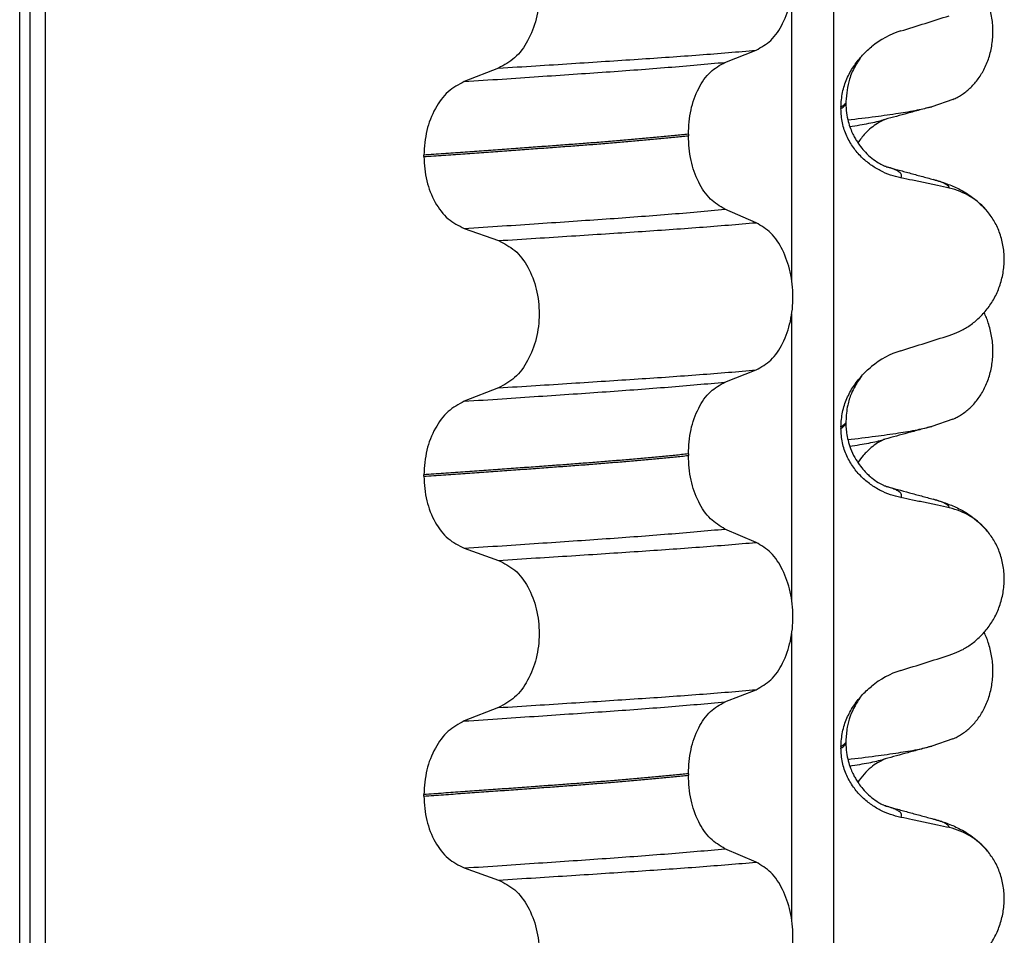
# Model space of a CAD drawing. Units: millimetres. Extents: x -6705 to -5680, y -6270 to -5346.
# Drawn here: x -5848 to -5838, y -5537 to -5528 of the extents above; entities that cross this region are included whole.
import ezdxf

# ---------------------------------------------------------------- set-up
doc = ezdxf.new("R2010")
doc.units = ezdxf.units.MM

# ---------------------------------------------------------------- blocks, each defined once
blk = doc.blocks.new('309018556__93', base_point=(-5858, -5679.7))
at = {"color": 7, "linetype": 'Continuous'}
for p, q in [((-5847.8914, -5666.7), (-5847.8914, -5484.5)), ((-5847.7922, -5484.5), (-5847.7922, -5666.7)), ((-5847.6366, -5666.7), (-5847.6366, -5484.5)), ((-5839.8114, -5484.5), (-5839.8114, -5666.7)), ((-5840.2261, -5530.11), (-5840.2261, -5527.2747)), ((-5840.8886, -5527.9502), (-5840.5793, -5527.8297)), ((-5843.1368, -5528.0077), (-5843.4776, -5528.1406)), ((-5839.7372, -5528.395), (-5839.7372, -5528.41)), ((-5839.688, -5528.3394), (-5839.688, -5528.3544)), ((-5841.2523, -5528.664), (-5841.2523, -5528.679)), ((-5843.8783, -5528.886), (-5843.8783, -5528.871)), ((-5840.5793, -5529.5423), (-5840.8886, -5529.4094)), ((-5843.4776, -5529.5998), (-5843.1368, -5529.7203)), ((-5840.2261, -5533.285), (-5840.2261, -5530.4497)), ((-5840.8886, -5531.1252), (-5840.5793, -5531.0047)), ((-5843.1368, -5531.1827), (-5843.4776, -5531.3156)), ((-5839.688, -5531.5144), (-5839.688, -5531.5294)), ((-5839.7372, -5531.57), (-5839.7372, -5531.585)), ((-5841.2523, -5531.839), (-5841.2523, -5531.854)), ((-5843.8783, -5532.061), (-5843.8783, -5532.046)), ((-5840.5793, -5532.7173), (-5840.8886, -5532.5844)), ((-5843.4776, -5532.7748), (-5843.1368, -5532.8953)), ((-5840.2261, -5536.46), (-5840.2261, -5533.6247)), ((-5840.8886, -5534.3002), (-5840.5793, -5534.1797)), ((-5843.1368, -5534.3577), (-5843.4776, -5534.4906)), ((-5839.7372, -5534.745), (-5839.7372, -5534.76)), ((-5839.688, -5534.6894), (-5839.688, -5534.7044)), ((-5841.2523, -5535.014), (-5841.2523, -5535.029)), ((-5843.8783, -5535.236), (-5843.8783, -5535.221)), ((-5840.5793, -5535.8923), (-5840.8886, -5535.7594)), ((-5843.4776, -5535.9498), (-5843.1368, -5536.0703))]:
    blk.add_line(p, q, dxfattribs=at)
for centre, radius, start, end in [((-5838.8781, -5528.4778), 0.8799, 107.42168, 129.26674), ((-5838.8083, -5529.8668), 0.6832, 39.49896, 77.5752), ((-5838.8781, -5531.6528), 0.8799, 107.42168, 129.26674), ((-5838.8083, -5533.0418), 0.6832, 39.49896, 77.5752), ((-5838.8781, -5534.8278), 0.8799, 107.42168, 129.26674), ((-5838.8083, -5536.2168), 0.6832, 39.49896, 77.5752)]:
    blk.add_arc(centre, radius, start, end, dxfattribs=at)
for points, knots in [([(-5840.5793, -5527.8297), (-5840.5278, -5527.8003), (-5840.4166, -5527.7368), (-5840.3035, -5527.5599), (-5840.2295, -5527.3443), (-5840.2047, -5527.1017), (-5840.2309, -5526.8593), (-5840.3055, -5526.6434), (-5840.4179, -5526.4654), (-5840.5281, -5526.3984), (-5840.5793, -5526.3673)], [0, 0, 0, 0, 0.175742, 0.379331, 0.610482, 0.857366, 1.104161, 1.335389, 1.540243, 1.717861, 1.717861, 1.717861, 1.717861]), ([(-5843.1368, -5526.5453), (-5843.0803, -5526.5743), (-5842.9606, -5526.6358), (-5842.8337, -5526.8127), (-5842.7517, -5527.0296), (-5842.7239, -5527.2733), (-5842.7532, -5527.5169), (-5842.8359, -5527.7339), (-5842.9619, -5527.9119), (-5843.0807, -5527.9769), (-5843.1368, -5528.0077)], [0, 0, 0, 0, 0.188242, 0.398988, 0.632825, 0.880006, 1.127126, 1.361059, 1.57295, 1.762802, 1.762802, 1.762802, 1.762802]), ([(-5839.1415, -5527.6383), (-5839.0614, -5527.6132), (-5838.9013, -5527.5631), (-5838.7413, -5527.5124), (-5838.6613, -5527.4871)], [0, 0, 0, 0, 0.2516731, 0.5034377, 0.5034377, 0.5034377, 0.5034377]), ([(-5839.5337, -5527.8905), (-5839.518, -5527.8737), (-5839.4869, -5527.8405), (-5839.4522, -5527.8111), (-5839.435, -5527.7966)], [0, 0, 0, 0, 0.0688427, 0.1363573, 0.1363573, 0.1363573, 0.1363573]), ([(-5843.1368, -5528.0077), (-5843.0137, -5527.9999), (-5842.7724, -5527.9848), (-5842.4181, -5527.9622), (-5842.0793, -5527.9402), (-5841.7553, -5527.9191), (-5841.4446, -5527.8981), (-5841.1455, -5527.8761), (-5840.8582, -5527.8537), (-5840.6708, -5527.8376), (-5840.5793, -5527.8297)], [0, 0, 0, 0, 0.370034, 0.725299, 1.065028, 1.388589, 1.699187, 1.999475, 2.288101, 2.563741, 2.563741, 2.563741, 2.563741]), ([(-5839.7372, -5528.395), (-5839.734, -5528.3458), (-5839.7278, -5528.249), (-5839.6816, -5528.1134), (-5839.6178, -5527.9924), (-5839.5613, -5527.9239), (-5839.5337, -5527.8905)], [0, 0, 0, 0, 0.147463, 0.2898435, 0.425909, 0.5555838, 0.5555838, 0.5555838, 0.5555838]), ([(-5839.5337, -5527.8905), (-5839.5446, -5527.9067), (-5839.5666, -5527.9396), (-5839.6113, -5528.0121), (-5839.6705, -5528.1421), (-5839.6813, -5528.2637), (-5839.688, -5528.3394)], [0, 0, 0, 0, 0.0585414, 0.1188265, 0.2557288, 0.4817664, 0.4817664, 0.4817664, 0.4817664]), ([(-5843.4776, -5528.1406), (-5843.3519, -5528.1323), (-5843.1058, -5528.1161), (-5842.7448, -5528.0919), (-5842.4005, -5528.0684), (-5842.0721, -5528.0459), (-5841.7579, -5528.0234), (-5841.4565, -5528), (-5841.1679, -5527.976), (-5840.9801, -5527.9587), (-5840.8886, -5527.9502)], [0, 0, 0, 0, 0.377824, 0.7399, 1.085321, 1.413346, 1.727383, 2.030213, 2.320288, 2.596091, 2.596091, 2.596091, 2.596091]), ([(-5841.2523, -5528.664), (-5841.2473, -5528.5827), (-5841.2378, -5528.4253), (-5841.161, -5528.2137), (-5841.049, -5528.0407), (-5840.9394, -5527.9789), (-5840.8886, -5527.9502)], [0, 0, 0, 0, 0.2432066, 0.4702834, 0.6704079, 0.8432042, 0.8432042, 0.8432042, 0.8432042]), ([(-5843.4776, -5528.1406), (-5843.5334, -5528.1711), (-5843.6513, -5528.2357), (-5843.7759, -5528.4123), (-5843.8617, -5528.6281), (-5843.8727, -5528.7884), (-5843.8783, -5528.871)], [0, 0, 0, 0, 0.1886045, 0.3987817, 0.6313681, 0.8779859, 0.8779859, 0.8779859, 0.8779859]), ([(-5839.7372, -5528.41), (-5839.7298, -5528.4056), (-5839.7165, -5528.3975), (-5839.701, -5528.3837), (-5839.6905, -5528.3696), (-5839.6888, -5528.3594), (-5839.688, -5528.3544)], [0, 0, 0, 0, 0.02581874, 0.04660568, 0.06225726, 0.07718423, 0.07718423, 0.07718423, 0.07718423]), ([(-5839.688, -5528.3544), (-5839.691, -5528.3574), (-5839.6974, -5528.3639), (-5839.7074, -5528.3748), (-5839.721, -5528.3853), (-5839.7315, -5528.3916), (-5839.7372, -5528.395)], [0, 0, 0, 0, 0.01283911, 0.02730207, 0.04425924, 0.06413299, 0.06413299, 0.06413299, 0.06413299]), ([(-5839.688, -5528.3544), (-5839.6867, -5528.3872), (-5839.6843, -5528.4489), (-5839.6667, -5528.5337), (-5839.6444, -5528.6036), (-5839.6215, -5528.6573), (-5839.5995, -5528.7), (-5839.5748, -5528.7418), (-5839.5406, -5528.7907), (-5839.4924, -5528.8472), (-5839.4329, -5528.9022), (-5839.3722, -5528.945), (-5839.3295, -5528.9684), (-5839.3066, -5528.9786), (-5839.3005, -5528.9817), (-5839.2975, -5528.9833)], [0, 0, 0, 0, 0.098343, 0.1849427, 0.2588225, 0.3180433, 0.3599222, 0.4029479, 0.4636182, 0.5385985, 0.625409, 0.705968, 0.7608462, 0.7710559, 0.7812926, 0.7812926, 0.7812926, 0.7812926]), ([(-5839.1415, -5529.0974), (-5839.1765, -5529.0889), (-5839.2471, -5529.0717), (-5839.3486, -5529.0271), (-5839.446, -5528.9679), (-5839.5368, -5528.8913), (-5839.6177, -5528.7966), (-5839.6831, -5528.6827), (-5839.7282, -5528.5515), (-5839.7342, -5528.4578), (-5839.7372, -5528.41)], [0, 0, 0, 0, 0.1079398, 0.2176602, 0.3310918, 0.4488273, 0.5723367, 0.7029561, 0.8409132, 0.9837924, 0.9837924, 0.9837924, 0.9837924]), ([(-5841.2523, -5528.664), (-5841.2972, -5528.6686), (-5841.3885, -5528.678), (-5841.5276, -5528.6914), (-5841.6707, -5528.7047), (-5841.8177, -5528.7178), (-5841.9682, -5528.7306), (-5842.1221, -5528.7432), (-5842.2791, -5528.7556), (-5842.3848, -5528.7635), (-5842.4382, -5528.7675)], [0, 0, 0, 0, 0.135576, 0.275376, 0.419184, 0.566778, 0.717934, 0.872423, 1.030015, 1.190479, 1.190479, 1.190479, 1.190479]), ([(-5842.4382, -5528.7825), (-5842.3848, -5528.7785), (-5842.2791, -5528.7706), (-5842.1221, -5528.7582), (-5841.9682, -5528.7456), (-5841.8177, -5528.7328), (-5841.6707, -5528.7197), (-5841.5276, -5528.7064), (-5841.3885, -5528.693), (-5841.2972, -5528.6836), (-5841.2523, -5528.679)], [0, 0, 0, 0, 0.160463, 0.318056, 0.472545, 0.6237, 0.771295, 0.915102, 1.054902, 1.190479, 1.190479, 1.190479, 1.190479]), ([(-5840.8886, -5529.4094), (-5840.9394, -5529.3785), (-5841.0488, -5529.312), (-5841.1601, -5529.1354), (-5841.2373, -5528.9207), (-5841.2472, -5528.7614), (-5841.2523, -5528.679)], [0, 0, 0, 0, 0.1764515, 0.3796311, 0.6095073, 0.8558057, 0.8558057, 0.8558057, 0.8558057]), ([(-5842.4382, -5528.7675), (-5842.4928, -5528.7715), (-5842.6036, -5528.7797), (-5842.7723, -5528.7921), (-5842.9457, -5528.8047), (-5843.1237, -5528.8175), (-5843.3062, -5528.8306), (-5843.4932, -5528.8439), (-5843.6844, -5528.8574), (-5843.8132, -5528.8664), (-5843.8783, -5528.871)], [0, 0, 0, 0, 0.164275, 0.333401, 0.507283, 0.685816, 0.86888, 1.056342, 1.248056, 1.443864, 1.443864, 1.443864, 1.443864]), ([(-5843.8783, -5528.886), (-5843.8132, -5528.8814), (-5843.6844, -5528.8724), (-5843.4932, -5528.8589), (-5843.3062, -5528.8456), (-5843.1237, -5528.8325), (-5842.9457, -5528.8197), (-5842.7723, -5528.8071), (-5842.6036, -5528.7947), (-5842.4928, -5528.7865), (-5842.4382, -5528.7825)], [0, 0, 0, 0, 0.195808, 0.387522, 0.574984, 0.758048, 0.936581, 1.110463, 1.279589, 1.443864, 1.443864, 1.443864, 1.443864]), ([(-5843.8783, -5528.886), (-5843.8728, -5528.9675), (-5843.8622, -5529.1259), (-5843.7768, -5529.3387), (-5843.6514, -5529.5116), (-5843.5333, -5529.5715), (-5843.4776, -5529.5998)], [0, 0, 0, 0, 0.2435191, 0.473333, 0.6806322, 0.8658107, 0.8658107, 0.8658107, 0.8658107]), ([(-5839.2877, -5528.9861), (-5839.2879, -5528.9861), (-5839.2895, -5528.9856), (-5839.2925, -5528.9846), (-5839.2956, -5528.9838), (-5839.2973, -5528.9833), (-5839.2975, -5528.9833)], [0, 0, 0, 0, 0.00063086, 0.00504684, 0.00951975, 0.01015873, 0.01015873, 0.01015873, 0.01015873]), ([(-5839.1415, -5529.0974), (-5839.1409, -5529.0964), (-5839.1395, -5529.0944), (-5839.1356, -5529.0887), (-5839.1336, -5529.0795), (-5839.1347, -5529.066), (-5839.1433, -5529.0521), (-5839.1617, -5529.036), (-5839.1921, -5529.0191), (-5839.2357, -5529.0015), (-5839.2692, -5528.9916), (-5839.2877, -5528.9861)], [0, 0, 0, 0, 0.0036608, 0.0073217, 0.0205109, 0.0309028, 0.0472338, 0.0678712, 0.1040129, 0.1509033, 0.2087564, 0.2087564, 0.2087564, 0.2087564]), ([(-5839.2877, -5528.9861), (-5839.2497, -5528.9964), (-5839.173, -5529.0172), (-5839.0568, -5529.049), (-5838.9383, -5529.0813), (-5838.8584, -5529.103), (-5838.8182, -5529.114)], [0, 0, 0, 0, 0.1182532, 0.2382179, 0.36155, 0.4865988, 0.4865988, 0.4865988, 0.4865988]), ([(-5838.6613, -5529.1997), (-5838.7003, -5529.1911), (-5838.7802, -5529.1734), (-5838.9017, -5529.1473), (-5839.0228, -5529.1218), (-5839.1029, -5529.1054), (-5839.1415, -5529.0974)], [0, 0, 0, 0, 0.1198018, 0.2455776, 0.3727485, 0.4909597, 0.4909597, 0.4909597, 0.4909597]), ([(-5838.8182, -5529.114), (-5838.7739, -5529.127), (-5838.6878, -5529.1523), (-5838.5567, -5529.2091), (-5838.4131, -5529.2936), (-5838.3287, -5529.3823), (-5838.2811, -5529.4323)], [0, 0, 0, 0, 0.1385476, 0.2687352, 0.428069, 0.6340425, 0.6340425, 0.6340425, 0.6340425]), ([(-5838.6613, -5529.1997), (-5838.6617, -5529.1982), (-5838.6625, -5529.1952), (-5838.6649, -5529.1838), (-5838.6813, -5529.1701), (-5838.7104, -5529.1506), (-5838.7575, -5529.1317), (-5838.7963, -5529.1204), (-5838.8182, -5529.114)], [0, 0, 0, 0, 0.004581, 0.009162, 0.0348438, 0.0634063, 0.1162385, 0.1849137, 0.1849137, 0.1849137, 0.1849137]), ([(-5843.4776, -5529.5998), (-5843.3519, -5529.5915), (-5843.1058, -5529.5753), (-5842.7448, -5529.5511), (-5842.4005, -5529.5276), (-5842.0721, -5529.5051), (-5841.7579, -5529.4826), (-5841.4565, -5529.4592), (-5841.1679, -5529.4352), (-5840.9801, -5529.4179), (-5840.8886, -5529.4094)], [0, 0, 0, 0, 0.377824, 0.7399, 1.085321, 1.413346, 1.727383, 2.030213, 2.320288, 2.596091, 2.596091, 2.596091, 2.596091]), ([(-5838.6613, -5530.6621), (-5838.6276, -5530.6499), (-5838.5595, -5530.6252), (-5838.4636, -5530.5695), (-5838.3732, -5530.4991), (-5838.2908, -5530.412), (-5838.2199, -5530.3087), (-5838.1637, -5530.1904), (-5838.1267, -5530.0597), (-5838.1117, -5529.9215), (-5838.1215, -5529.7822), (-5838.1548, -5529.6508), (-5838.2074, -5529.532), (-5838.257, -5529.465), (-5838.2811, -5529.4323)], [0, 0, 0, 0, 0.10728, 0.216923, 0.331139, 0.450153, 0.574911, 0.705575, 0.841282, 0.980539, 1.120583, 1.257701, 1.385606, 1.507289, 1.507289, 1.507289, 1.507289]), ([(-5843.1368, -5529.7203), (-5843.0137, -5529.7125), (-5842.7724, -5529.6974), (-5842.4181, -5529.6748), (-5842.0793, -5529.6528), (-5841.7553, -5529.6317), (-5841.4446, -5529.6106), (-5841.1455, -5529.5887), (-5840.8582, -5529.5663), (-5840.6708, -5529.5502), (-5840.5793, -5529.5423)], [0, 0, 0, 0, 0.370034, 0.725299, 1.065028, 1.388589, 1.699187, 1.999475, 2.288101, 2.563741, 2.563741, 2.563741, 2.563741]), ([(-5840.5793, -5531.0047), (-5840.5278, -5530.9753), (-5840.4166, -5530.9118), (-5840.3035, -5530.7349), (-5840.2295, -5530.5193), (-5840.2047, -5530.2767), (-5840.2309, -5530.0343), (-5840.3055, -5529.8184), (-5840.4179, -5529.6404), (-5840.5281, -5529.5734), (-5840.5793, -5529.5423)], [0, 0, 0, 0, 0.175742, 0.379331, 0.610482, 0.857366, 1.104161, 1.335389, 1.540243, 1.717861, 1.717861, 1.717861, 1.717861]), ([(-5843.1368, -5529.7203), (-5843.0803, -5529.7493), (-5842.9606, -5529.8108), (-5842.8337, -5529.9877), (-5842.7517, -5530.2046), (-5842.7239, -5530.4483), (-5842.7532, -5530.6919), (-5842.8359, -5530.9089), (-5842.9619, -5531.0869), (-5843.0807, -5531.1519), (-5843.1368, -5531.1827)], [0, 0, 0, 0, 0.188242, 0.398988, 0.632825, 0.880006, 1.127126, 1.361059, 1.57295, 1.762802, 1.762802, 1.762802, 1.762802]), ([(-5839.1415, -5530.8133), (-5839.0614, -5530.7882), (-5838.9013, -5530.7381), (-5838.7413, -5530.6874), (-5838.6613, -5530.6621)], [0, 0, 0, 0, 0.2516731, 0.5034377, 0.5034377, 0.5034377, 0.5034377]), ([(-5843.1368, -5531.1827), (-5843.0137, -5531.1749), (-5842.7724, -5531.1598), (-5842.4181, -5531.1372), (-5842.0793, -5531.1152), (-5841.7553, -5531.0941), (-5841.4446, -5531.0731), (-5841.1455, -5531.0511), (-5840.8582, -5531.0287), (-5840.6708, -5531.0126), (-5840.5793, -5531.0047)], [0, 0, 0, 0, 0.370034, 0.725299, 1.065028, 1.388589, 1.699187, 1.999475, 2.288101, 2.563741, 2.563741, 2.563741, 2.563741]), ([(-5839.5337, -5531.0655), (-5839.518, -5531.0487), (-5839.4869, -5531.0155), (-5839.4522, -5530.9861), (-5839.435, -5530.9716)], [0, 0, 0, 0, 0.0688427, 0.1363573, 0.1363573, 0.1363573, 0.1363573]), ([(-5843.4776, -5531.3156), (-5843.3519, -5531.3073), (-5843.1058, -5531.2911), (-5842.7448, -5531.2669), (-5842.4005, -5531.2434), (-5842.0721, -5531.2209), (-5841.7579, -5531.1984), (-5841.4565, -5531.175), (-5841.1679, -5531.151), (-5840.9801, -5531.1337), (-5840.8886, -5531.1252)], [0, 0, 0, 0, 0.377824, 0.7399, 1.085321, 1.413346, 1.727383, 2.030213, 2.320288, 2.596091, 2.596091, 2.596091, 2.596091]), ([(-5841.2523, -5531.839), (-5841.2473, -5531.7577), (-5841.2378, -5531.6003), (-5841.161, -5531.3887), (-5841.049, -5531.2157), (-5840.9394, -5531.1539), (-5840.8886, -5531.1252)], [0, 0, 0, 0, 0.2432066, 0.4702834, 0.6704079, 0.8432042, 0.8432042, 0.8432042, 0.8432042]), ([(-5839.7372, -5531.57), (-5839.734, -5531.5208), (-5839.7278, -5531.424), (-5839.6816, -5531.2884), (-5839.6178, -5531.1674), (-5839.5613, -5531.0989), (-5839.5337, -5531.0655)], [0, 0, 0, 0, 0.147463, 0.2898435, 0.425909, 0.5555838, 0.5555838, 0.5555838, 0.5555838]), ([(-5839.5337, -5531.0655), (-5839.5469, -5531.0849), (-5839.5691, -5531.1177), (-5839.6031, -5531.1746), (-5839.6401, -5531.2502), (-5839.6786, -5531.3663), (-5839.6846, -5531.4611), (-5839.688, -5531.5144)], [0, 0, 0, 0, 0.0704935, 0.1188405, 0.1985651, 0.322809, 0.4824157, 0.4824157, 0.4824157, 0.4824157]), ([(-5843.4776, -5531.3156), (-5843.5334, -5531.3461), (-5843.6513, -5531.4107), (-5843.7759, -5531.5873), (-5843.8617, -5531.8031), (-5843.8727, -5531.9634), (-5843.8783, -5532.046)], [0, 0, 0, 0, 0.1886045, 0.3987817, 0.6313681, 0.8779859, 0.8779859, 0.8779859, 0.8779859]), ([(-5839.7372, -5531.585), (-5839.7298, -5531.5806), (-5839.7165, -5531.5725), (-5839.701, -5531.5587), (-5839.6905, -5531.5446), (-5839.6888, -5531.5344), (-5839.688, -5531.5294)], [0, 0, 0, 0, 0.02581874, 0.04660568, 0.06225726, 0.07718423, 0.07718423, 0.07718423, 0.07718423]), ([(-5839.688, -5531.5294), (-5839.691, -5531.5324), (-5839.6974, -5531.5389), (-5839.7074, -5531.5498), (-5839.721, -5531.5603), (-5839.7315, -5531.5666), (-5839.7372, -5531.57)], [0, 0, 0, 0, 0.01283911, 0.02730207, 0.04425924, 0.06413299, 0.06413299, 0.06413299, 0.06413299]), ([(-5839.688, -5531.5294), (-5839.6878, -5531.5433), (-5839.6872, -5531.5769), (-5839.6812, -5531.6349), (-5839.6672, -5531.707), (-5839.6412, -5531.7896), (-5839.6031, -5531.8717), (-5839.5571, -5531.9443), (-5839.511, -5532.0014), (-5839.4688, -5532.0442), (-5839.4223, -5532.0845), (-5839.3729, -5532.1195), (-5839.3301, -5532.1431), (-5839.3048, -5532.1544), (-5839.297, -5532.1577), (-5839.2925, -5532.1596)], [0, 0, 0, 0, 0.0415863, 0.1008129, 0.1748391, 0.2615763, 0.359921, 0.4452838, 0.5189255, 0.5796151, 0.6254142, 0.7032958, 0.7608536, 0.7716941, 0.786344, 0.786344, 0.786344, 0.786344]), ([(-5839.1415, -5532.2724), (-5839.1765, -5532.2639), (-5839.2471, -5532.2467), (-5839.3486, -5532.2021), (-5839.446, -5532.1429), (-5839.5368, -5532.0663), (-5839.6177, -5531.9716), (-5839.6831, -5531.8577), (-5839.7282, -5531.7265), (-5839.7342, -5531.6328), (-5839.7372, -5531.585)], [0, 0, 0, 0, 0.1079398, 0.2176602, 0.3310918, 0.4488273, 0.5723367, 0.7029561, 0.8409132, 0.9837924, 0.9837924, 0.9837924, 0.9837924]), ([(-5841.2523, -5531.839), (-5841.2972, -5531.8436), (-5841.3885, -5531.853), (-5841.5276, -5531.8664), (-5841.6707, -5531.8797), (-5841.8177, -5531.8928), (-5841.9682, -5531.9056), (-5842.1221, -5531.9182), (-5842.2791, -5531.9306), (-5842.3848, -5531.9385), (-5842.4382, -5531.9425)], [0, 0, 0, 0, 0.135576, 0.275376, 0.419184, 0.566778, 0.717934, 0.872423, 1.030015, 1.190479, 1.190479, 1.190479, 1.190479]), ([(-5842.4382, -5531.9575), (-5842.3848, -5531.9535), (-5842.2791, -5531.9456), (-5842.1221, -5531.9332), (-5841.9682, -5531.9206), (-5841.8177, -5531.9078), (-5841.6707, -5531.8947), (-5841.5276, -5531.8814), (-5841.3885, -5531.868), (-5841.2972, -5531.8586), (-5841.2523, -5531.854)], [0, 0, 0, 0, 0.160463, 0.318056, 0.472545, 0.6237, 0.771295, 0.915102, 1.054902, 1.190479, 1.190479, 1.190479, 1.190479]), ([(-5840.8886, -5532.5844), (-5840.9394, -5532.5535), (-5841.0488, -5532.487), (-5841.1601, -5532.3104), (-5841.2373, -5532.0957), (-5841.2472, -5531.9364), (-5841.2523, -5531.854)], [0, 0, 0, 0, 0.1764515, 0.3796311, 0.6095073, 0.8558057, 0.8558057, 0.8558057, 0.8558057]), ([(-5842.4382, -5531.9425), (-5842.4928, -5531.9465), (-5842.6036, -5531.9547), (-5842.7723, -5531.9671), (-5842.9457, -5531.9797), (-5843.1237, -5531.9925), (-5843.3062, -5532.0056), (-5843.4932, -5532.0189), (-5843.6844, -5532.0324), (-5843.8132, -5532.0414), (-5843.8783, -5532.046)], [0, 0, 0, 0, 0.164275, 0.333401, 0.507283, 0.685816, 0.86888, 1.056342, 1.248056, 1.443864, 1.443864, 1.443864, 1.443864]), ([(-5843.8783, -5532.061), (-5843.8132, -5532.0564), (-5843.6844, -5532.0474), (-5843.4932, -5532.0339), (-5843.3062, -5532.0206), (-5843.1237, -5532.0075), (-5842.9457, -5531.9947), (-5842.7723, -5531.9821), (-5842.6036, -5531.9697), (-5842.4928, -5531.9615), (-5842.4382, -5531.9575)], [0, 0, 0, 0, 0.195808, 0.387522, 0.574984, 0.758048, 0.936581, 1.110463, 1.279589, 1.443864, 1.443864, 1.443864, 1.443864]), ([(-5843.8783, -5532.061), (-5843.8728, -5532.1425), (-5843.8622, -5532.3009), (-5843.7768, -5532.5137), (-5843.6514, -5532.6866), (-5843.5333, -5532.7465), (-5843.4776, -5532.7748)], [0, 0, 0, 0, 0.2435191, 0.473333, 0.6806322, 0.8658107, 0.8658107, 0.8658107, 0.8658107]), ([(-5839.2877, -5532.1611), (-5839.2879, -5532.1611), (-5839.2895, -5532.1606), (-5839.2913, -5532.16), (-5839.2944, -5532.1591), (-5839.296, -5532.1587), (-5839.2975, -5532.1583)], [0, 0, 0, 0, 0.00063086, 0.00504684, 0.00568583, 0.01015873, 0.01015873, 0.01015873, 0.01015873]), ([(-5839.1415, -5532.2724), (-5839.1409, -5532.2714), (-5839.1395, -5532.2694), (-5839.1356, -5532.2637), (-5839.1336, -5532.2545), (-5839.1347, -5532.241), (-5839.1433, -5532.2271), (-5839.1617, -5532.211), (-5839.1921, -5532.1941), (-5839.2357, -5532.1765), (-5839.2692, -5532.1666), (-5839.2877, -5532.1611)], [0, 0, 0, 0, 0.0036608, 0.0073217, 0.0205109, 0.0309028, 0.0472338, 0.0678712, 0.1040129, 0.1509033, 0.2087564, 0.2087564, 0.2087564, 0.2087564]), ([(-5839.2877, -5532.1611), (-5839.2496, -5532.1715), (-5839.173, -5532.1923), (-5839.0566, -5532.224), (-5838.9382, -5532.2563), (-5838.8583, -5532.2781), (-5838.8182, -5532.289)], [0, 0, 0, 0, 0.1184479, 0.2382179, 0.3618494, 0.4865988, 0.4865988, 0.4865988, 0.4865988]), ([(-5838.6613, -5532.3747), (-5838.7003, -5532.3661), (-5838.7802, -5532.3484), (-5838.9017, -5532.3223), (-5839.0228, -5532.2968), (-5839.1029, -5532.2804), (-5839.1415, -5532.2724)], [0, 0, 0, 0, 0.1198018, 0.2455776, 0.3727485, 0.4909597, 0.4909597, 0.4909597, 0.4909597]), ([(-5838.6613, -5532.3747), (-5838.6617, -5532.3732), (-5838.6625, -5532.3702), (-5838.6649, -5532.3588), (-5838.6813, -5532.3451), (-5838.7104, -5532.3256), (-5838.7575, -5532.3067), (-5838.7963, -5532.2954), (-5838.8182, -5532.289)], [0, 0, 0, 0, 0.004581, 0.009162, 0.0348438, 0.0634063, 0.1162385, 0.1849137, 0.1849137, 0.1849137, 0.1849137]), ([(-5838.8182, -5532.289), (-5838.7739, -5532.302), (-5838.6878, -5532.3273), (-5838.5567, -5532.3841), (-5838.4131, -5532.4686), (-5838.3287, -5532.5573), (-5838.2811, -5532.6073)], [0, 0, 0, 0, 0.1385476, 0.2687352, 0.428069, 0.6340425, 0.6340425, 0.6340425, 0.6340425]), ([(-5843.4776, -5532.7748), (-5843.3519, -5532.7665), (-5843.1058, -5532.7503), (-5842.7448, -5532.7261), (-5842.4005, -5532.7026), (-5842.0721, -5532.6801), (-5841.7579, -5532.6576), (-5841.4565, -5532.6342), (-5841.1679, -5532.6102), (-5840.9801, -5532.5929), (-5840.8886, -5532.5844)], [0, 0, 0, 0, 0.377824, 0.7399, 1.085321, 1.413346, 1.727383, 2.030213, 2.320288, 2.596091, 2.596091, 2.596091, 2.596091]), ([(-5838.6613, -5533.8371), (-5838.6276, -5533.8249), (-5838.5595, -5533.8002), (-5838.4636, -5533.7445), (-5838.3732, -5533.6741), (-5838.2908, -5533.587), (-5838.2199, -5533.4837), (-5838.1637, -5533.3654), (-5838.1267, -5533.2347), (-5838.1117, -5533.0965), (-5838.1215, -5532.9572), (-5838.1548, -5532.8258), (-5838.2074, -5532.707), (-5838.257, -5532.64), (-5838.2811, -5532.6073)], [0, 0, 0, 0, 0.10728, 0.216923, 0.331139, 0.450153, 0.574911, 0.705575, 0.841282, 0.980539, 1.120583, 1.257701, 1.385606, 1.507289, 1.507289, 1.507289, 1.507289]), ([(-5843.1368, -5532.8953), (-5843.0137, -5532.8875), (-5842.7724, -5532.8724), (-5842.4181, -5532.8498), (-5842.0793, -5532.8278), (-5841.7553, -5532.8067), (-5841.4446, -5532.7856), (-5841.1455, -5532.7637), (-5840.8582, -5532.7413), (-5840.6708, -5532.7252), (-5840.5793, -5532.7173)], [0, 0, 0, 0, 0.370034, 0.725299, 1.065028, 1.388589, 1.699187, 1.999475, 2.288101, 2.563741, 2.563741, 2.563741, 2.563741]), ([(-5840.5793, -5534.1797), (-5840.5278, -5534.1503), (-5840.4166, -5534.0868), (-5840.3035, -5533.9099), (-5840.2295, -5533.6943), (-5840.2047, -5533.4517), (-5840.2309, -5533.2093), (-5840.3055, -5532.9934), (-5840.4179, -5532.8154), (-5840.5281, -5532.7484), (-5840.5793, -5532.7173)], [0, 0, 0, 0, 0.175742, 0.379331, 0.610482, 0.857366, 1.104161, 1.335389, 1.540243, 1.717861, 1.717861, 1.717861, 1.717861]), ([(-5843.1368, -5532.8953), (-5843.0803, -5532.9243), (-5842.9606, -5532.9858), (-5842.8337, -5533.1627), (-5842.7517, -5533.3796), (-5842.7239, -5533.6233), (-5842.7532, -5533.8669), (-5842.8359, -5534.0839), (-5842.9619, -5534.2619), (-5843.0807, -5534.3269), (-5843.1368, -5534.3577)], [0, 0, 0, 0, 0.188242, 0.398988, 0.632825, 0.880006, 1.127126, 1.361059, 1.57295, 1.762802, 1.762802, 1.762802, 1.762802]), ([(-5839.1415, -5533.9883), (-5839.0614, -5533.9632), (-5838.9013, -5533.9131), (-5838.7413, -5533.8624), (-5838.6613, -5533.8371)], [0, 0, 0, 0, 0.2516731, 0.5034377, 0.5034377, 0.5034377, 0.5034377]), ([(-5839.5337, -5534.2405), (-5839.518, -5534.2237), (-5839.4869, -5534.1905), (-5839.4522, -5534.1611), (-5839.435, -5534.1466)], [0, 0, 0, 0, 0.0688427, 0.1363573, 0.1363573, 0.1363573, 0.1363573]), ([(-5843.1368, -5534.3577), (-5843.0137, -5534.3499), (-5842.7724, -5534.3348), (-5842.4181, -5534.3122), (-5842.0793, -5534.2902), (-5841.7553, -5534.2691), (-5841.4446, -5534.2481), (-5841.1455, -5534.2261), (-5840.8582, -5534.2037), (-5840.6708, -5534.1876), (-5840.5793, -5534.1797)], [0, 0, 0, 0, 0.370034, 0.725299, 1.065028, 1.388589, 1.699187, 1.999475, 2.288101, 2.563741, 2.563741, 2.563741, 2.563741]), ([(-5839.7372, -5534.745), (-5839.734, -5534.6958), (-5839.7278, -5534.599), (-5839.6816, -5534.4634), (-5839.6178, -5534.3424), (-5839.5613, -5534.2739), (-5839.5337, -5534.2405)], [0, 0, 0, 0, 0.147463, 0.2898435, 0.425909, 0.5555838, 0.5555838, 0.5555838, 0.5555838]), ([(-5839.5337, -5534.2405), (-5839.5441, -5534.2561), (-5839.5661, -5534.2891), (-5839.6269, -5534.3867), (-5839.6786, -5534.5228), (-5839.6854, -5534.6438), (-5839.688, -5534.6894)], [0, 0, 0, 0, 0.0564094, 0.1188239, 0.3451715, 0.4817531, 0.4817531, 0.4817531, 0.4817531]), ([(-5843.4776, -5534.4906), (-5843.3519, -5534.4823), (-5843.1058, -5534.4661), (-5842.7448, -5534.4419), (-5842.4005, -5534.4184), (-5842.0721, -5534.3959), (-5841.7579, -5534.3734), (-5841.4565, -5534.35), (-5841.1679, -5534.326), (-5840.9801, -5534.3087), (-5840.8886, -5534.3002)], [0, 0, 0, 0, 0.377824, 0.7399, 1.085321, 1.413346, 1.727383, 2.030213, 2.320288, 2.596091, 2.596091, 2.596091, 2.596091]), ([(-5841.2523, -5535.014), (-5841.2473, -5534.9327), (-5841.2378, -5534.7753), (-5841.161, -5534.5637), (-5841.049, -5534.3907), (-5840.9394, -5534.3289), (-5840.8886, -5534.3002)], [0, 0, 0, 0, 0.2432066, 0.4702834, 0.6704079, 0.8432042, 0.8432042, 0.8432042, 0.8432042]), ([(-5843.4776, -5534.4906), (-5843.5334, -5534.5211), (-5843.6513, -5534.5857), (-5843.7759, -5534.7623), (-5843.8617, -5534.9781), (-5843.8727, -5535.1384), (-5843.8783, -5535.221)], [0, 0, 0, 0, 0.1886045, 0.3987817, 0.6313681, 0.8779859, 0.8779859, 0.8779859, 0.8779859]), ([(-5839.7372, -5534.76), (-5839.7298, -5534.7556), (-5839.7165, -5534.7475), (-5839.701, -5534.7337), (-5839.6905, -5534.7196), (-5839.6888, -5534.7094), (-5839.688, -5534.7044)], [0, 0, 0, 0, 0.02581874, 0.04660568, 0.06225726, 0.07718423, 0.07718423, 0.07718423, 0.07718423]), ([(-5839.688, -5534.7044), (-5839.691, -5534.7074), (-5839.6974, -5534.7139), (-5839.7074, -5534.7248), (-5839.721, -5534.7353), (-5839.7315, -5534.7416), (-5839.7372, -5534.745)], [0, 0, 0, 0, 0.01283911, 0.02730207, 0.04425924, 0.06413299, 0.06413299, 0.06413299, 0.06413299]), ([(-5839.1415, -5535.4474), (-5839.1765, -5535.4389), (-5839.2471, -5535.4217), (-5839.3486, -5535.3771), (-5839.446, -5535.3179), (-5839.5368, -5535.2413), (-5839.6177, -5535.1466), (-5839.6831, -5535.0327), (-5839.7282, -5534.9015), (-5839.7342, -5534.8078), (-5839.7372, -5534.76)], [0, 0, 0, 0, 0.1079398, 0.2176602, 0.3310918, 0.4488273, 0.5723367, 0.7029561, 0.8409132, 0.9837924, 0.9837924, 0.9837924, 0.9837924]), ([(-5839.688, -5534.7044), (-5839.6867, -5534.7372), (-5839.6843, -5534.7989), (-5839.6667, -5534.8837), (-5839.6444, -5534.9536), (-5839.6215, -5535.0073), (-5839.5995, -5535.05), (-5839.5748, -5535.0918), (-5839.5406, -5535.1407), (-5839.4924, -5535.1972), (-5839.4328, -5535.2522), (-5839.3722, -5535.295), (-5839.3293, -5535.3184), (-5839.3048, -5535.3294), (-5839.297, -5535.3327), (-5839.2925, -5535.3346)], [0, 0, 0, 0, 0.098343, 0.1849427, 0.2588225, 0.3180433, 0.3599222, 0.4029479, 0.4636183, 0.5385985, 0.625409, 0.705968, 0.7608462, 0.7716867, 0.7863366, 0.7863366, 0.7863366, 0.7863366]), ([(-5841.2523, -5535.014), (-5841.2972, -5535.0186), (-5841.3885, -5535.028), (-5841.5276, -5535.0414), (-5841.6707, -5535.0547), (-5841.8177, -5535.0678), (-5841.9682, -5535.0806), (-5842.1221, -5535.0932), (-5842.2791, -5535.1056), (-5842.3848, -5535.1135), (-5842.4382, -5535.1175)], [0, 0, 0, 0, 0.135576, 0.275376, 0.419184, 0.566778, 0.717934, 0.872423, 1.030015, 1.190479, 1.190479, 1.190479, 1.190479]), ([(-5842.4382, -5535.1325), (-5842.3848, -5535.1285), (-5842.2791, -5535.1206), (-5842.1221, -5535.1082), (-5841.9682, -5535.0956), (-5841.8177, -5535.0828), (-5841.6707, -5535.0697), (-5841.5276, -5535.0564), (-5841.3885, -5535.043), (-5841.2972, -5535.0336), (-5841.2523, -5535.029)], [0, 0, 0, 0, 0.160463, 0.318056, 0.472545, 0.6237, 0.771295, 0.915102, 1.054902, 1.190479, 1.190479, 1.190479, 1.190479]), ([(-5840.8886, -5535.7594), (-5840.9394, -5535.7285), (-5841.0488, -5535.662), (-5841.1601, -5535.4854), (-5841.2373, -5535.2707), (-5841.2472, -5535.1114), (-5841.2523, -5535.029)], [0, 0, 0, 0, 0.1764515, 0.3796311, 0.6095073, 0.8558057, 0.8558057, 0.8558057, 0.8558057]), ([(-5842.4382, -5535.1175), (-5842.4928, -5535.1215), (-5842.6036, -5535.1297), (-5842.7723, -5535.1421), (-5842.9457, -5535.1547), (-5843.1237, -5535.1675), (-5843.3062, -5535.1806), (-5843.4932, -5535.1939), (-5843.6844, -5535.2074), (-5843.8132, -5535.2164), (-5843.8783, -5535.221)], [0, 0, 0, 0, 0.164275, 0.333401, 0.507283, 0.685816, 0.86888, 1.056342, 1.248056, 1.443864, 1.443864, 1.443864, 1.443864]), ([(-5843.8783, -5535.236), (-5843.8132, -5535.2314), (-5843.6844, -5535.2224), (-5843.4932, -5535.2089), (-5843.3062, -5535.1956), (-5843.1237, -5535.1825), (-5842.9457, -5535.1697), (-5842.7723, -5535.1571), (-5842.6036, -5535.1447), (-5842.4928, -5535.1365), (-5842.4382, -5535.1325)], [0, 0, 0, 0, 0.195808, 0.387522, 0.574984, 0.758048, 0.936581, 1.110463, 1.279589, 1.443864, 1.443864, 1.443864, 1.443864]), ([(-5843.8783, -5535.236), (-5843.8728, -5535.3175), (-5843.8622, -5535.4759), (-5843.7768, -5535.6887), (-5843.6514, -5535.8616), (-5843.5333, -5535.9215), (-5843.4776, -5535.9498)], [0, 0, 0, 0, 0.2435191, 0.473333, 0.6806322, 0.8658107, 0.8658107, 0.8658107, 0.8658107]), ([(-5839.2877, -5535.3361), (-5839.2879, -5535.3361), (-5839.2895, -5535.3356), (-5839.2913, -5535.335), (-5839.2944, -5535.3341), (-5839.296, -5535.3337), (-5839.2975, -5535.3333)], [0, 0, 0, 0, 0.00063086, 0.00504684, 0.00568583, 0.01015873, 0.01015873, 0.01015873, 0.01015873]), ([(-5839.1415, -5535.4474), (-5839.1409, -5535.4464), (-5839.1395, -5535.4444), (-5839.1356, -5535.4387), (-5839.1336, -5535.4295), (-5839.1347, -5535.416), (-5839.1433, -5535.4021), (-5839.1617, -5535.386), (-5839.1921, -5535.3691), (-5839.2357, -5535.3515), (-5839.2692, -5535.3416), (-5839.2877, -5535.3361)], [0, 0, 0, 0, 0.0036608, 0.0073217, 0.0205109, 0.0309028, 0.0472338, 0.0678712, 0.1040129, 0.1509033, 0.2087564, 0.2087564, 0.2087564, 0.2087564]), ([(-5839.2877, -5535.3361), (-5839.2497, -5535.3464), (-5839.173, -5535.3672), (-5839.0566, -5535.399), (-5838.9382, -5535.4313), (-5838.8583, -5535.4531), (-5838.8182, -5535.464)], [0, 0, 0, 0, 0.1182799, 0.2382179, 0.3619554, 0.4865988, 0.4865988, 0.4865988, 0.4865988]), ([(-5838.6613, -5535.5497), (-5838.7003, -5535.5411), (-5838.7802, -5535.5234), (-5838.9017, -5535.4973), (-5839.0228, -5535.4718), (-5839.1029, -5535.4554), (-5839.1415, -5535.4474)], [0, 0, 0, 0, 0.1198018, 0.2455776, 0.3727485, 0.4909597, 0.4909597, 0.4909597, 0.4909597]), ([(-5838.6613, -5535.5497), (-5838.6617, -5535.5482), (-5838.6625, -5535.5452), (-5838.6649, -5535.5338), (-5838.6813, -5535.5201), (-5838.7104, -5535.5006), (-5838.7575, -5535.4817), (-5838.7963, -5535.4704), (-5838.8182, -5535.464)], [0, 0, 0, 0, 0.004581, 0.009162, 0.0348438, 0.0634063, 0.1162385, 0.1849137, 0.1849137, 0.1849137, 0.1849137]), ([(-5838.8182, -5535.464), (-5838.7739, -5535.477), (-5838.6878, -5535.5023), (-5838.5567, -5535.5591), (-5838.4131, -5535.6436), (-5838.3287, -5535.7323), (-5838.2811, -5535.7823)], [0, 0, 0, 0, 0.1385476, 0.2687352, 0.428069, 0.6340425, 0.6340425, 0.6340425, 0.6340425]), ([(-5843.4776, -5535.9498), (-5843.3519, -5535.9415), (-5843.1058, -5535.9253), (-5842.7448, -5535.9011), (-5842.4005, -5535.8776), (-5842.0721, -5535.8551), (-5841.7579, -5535.8326), (-5841.4565, -5535.8092), (-5841.1679, -5535.7852), (-5840.9801, -5535.7679), (-5840.8886, -5535.7594)], [0, 0, 0, 0, 0.377824, 0.7399, 1.085321, 1.413346, 1.727383, 2.030213, 2.320288, 2.596091, 2.596091, 2.596091, 2.596091]), ([(-5838.6613, -5537.0121), (-5838.6276, -5536.9999), (-5838.5595, -5536.9752), (-5838.4636, -5536.9195), (-5838.3732, -5536.8491), (-5838.2908, -5536.762), (-5838.2199, -5536.6587), (-5838.1637, -5536.5404), (-5838.1267, -5536.4097), (-5838.1117, -5536.2715), (-5838.1215, -5536.1322), (-5838.1548, -5536.0008), (-5838.2074, -5535.882), (-5838.257, -5535.815), (-5838.2811, -5535.7823)], [0, 0, 0, 0, 0.10728, 0.216923, 0.331139, 0.450153, 0.574911, 0.705575, 0.841282, 0.980539, 1.120583, 1.257701, 1.385606, 1.507289, 1.507289, 1.507289, 1.507289]), ([(-5843.1368, -5536.0703), (-5843.0137, -5536.0625), (-5842.7724, -5536.0474), (-5842.4181, -5536.0248), (-5842.0793, -5536.0028), (-5841.7553, -5535.9817), (-5841.4446, -5535.9606), (-5841.1455, -5535.9387), (-5840.8582, -5535.9163), (-5840.6708, -5535.9002), (-5840.5793, -5535.8923)], [0, 0, 0, 0, 0.370034, 0.725299, 1.065028, 1.388589, 1.699187, 1.999475, 2.288101, 2.563741, 2.563741, 2.563741, 2.563741]), ([(-5840.5793, -5537.3547), (-5840.5278, -5537.3253), (-5840.4166, -5537.2618), (-5840.3035, -5537.0849), (-5840.2295, -5536.8693), (-5840.2047, -5536.6267), (-5840.2309, -5536.3843), (-5840.3055, -5536.1684), (-5840.4179, -5535.9904), (-5840.5281, -5535.9234), (-5840.5793, -5535.8923)], [0, 0, 0, 0, 0.175742, 0.379331, 0.610482, 0.857366, 1.104161, 1.335389, 1.540243, 1.717861, 1.717861, 1.717861, 1.717861]), ([(-5843.1368, -5536.0703), (-5843.0803, -5536.0993), (-5842.9606, -5536.1608), (-5842.8337, -5536.3377), (-5842.7517, -5536.5546), (-5842.7239, -5536.7983), (-5842.7532, -5537.0419), (-5842.8359, -5537.2589), (-5842.9619, -5537.4369), (-5843.0807, -5537.5019), (-5843.1368, -5537.5327)], [0, 0, 0, 0, 0.188242, 0.398988, 0.632825, 0.880006, 1.127126, 1.361059, 1.57295, 1.762802, 1.762802, 1.762802, 1.762802])]:
    blk.add_open_spline(points, degree=3, knots=knots, dxfattribs=at)
blk = doc.blocks.new('Niveauregulierung__94', base_point=(-5862.0428, -5742.7471))
blk.add_blockref('309018556__93', (-5858, -5679.7))
blk = doc.blocks.new('309018556__106', base_point=(-5858, -5679.7))
at = {"color": 7, "linetype": 'Continuous'}
for p, q in [((-5838.6256, -5528.3186), (-5838.8331, -5528.3902)), ((-5838.6256, -5531.4936), (-5838.8331, -5531.5652)), ((-5838.6256, -5534.6686), (-5838.8331, -5534.7402))]:
    blk.add_line(p, q, dxfattribs=at)
for points, knots in [([(-5838.6256, -5528.3186), (-5838.6111, -5528.3119), (-5838.5819, -5528.2983), (-5838.5241, -5528.2636), (-5838.4537, -5528.2087), (-5838.3779, -5528.1245), (-5838.3135, -5528.0219), (-5838.264, -5527.9027), (-5838.2337, -5527.7707), (-5838.2244, -5527.632), (-5838.2373, -5527.4938), (-5838.2643, -5527.3867), (-5838.2925, -5527.3103), (-5838.3078, -5527.2774), (-5838.3154, -5527.2611)], [0, 0, 0, 0, 0.047777, 0.096645, 0.20196, 0.314264, 0.434689, 0.56368, 0.699592, 0.839365, 0.979001, 1.114254, 1.169263, 1.223078, 1.223078, 1.223078, 1.223078]), ([(-5839.6682, -5528.5216), (-5839.5768, -5528.5106), (-5839.4087, -5528.4904), (-5839.1787, -5528.4579), (-5838.991, -5528.4279), (-5838.8813, -5528.4017), (-5838.8331, -5528.3902)], [0, 0, 0, 0, 0.2763733, 0.5076706, 0.6971957, 0.8459452, 0.8459452, 0.8459452, 0.8459452]), ([(-5838.8331, -5528.3902), (-5838.8734, -5528.4012), (-5838.9535, -5528.423), (-5839.0711, -5528.4552), (-5839.1857, -5528.4865), (-5839.2606, -5528.5068), (-5839.2979, -5528.5168)], [0, 0, 0, 0, 0.1254363, 0.2488471, 0.3658845, 0.4817157, 0.4817157, 0.4817157, 0.4817157]), ([(-5839.649, -5528.5877), (-5839.6159, -5528.5824), (-5839.5532, -5528.5724), (-5839.4641, -5528.5562), (-5839.3851, -5528.5399), (-5839.3361, -5528.5272), (-5839.3132, -5528.5213)], [0, 0, 0, 0, 0.1003391, 0.1907266, 0.271543, 0.3424372, 0.3424372, 0.3424372, 0.3424372]), ([(-5839.3132, -5528.5213), (-5839.3146, -5528.5223), (-5839.3174, -5528.5241), (-5839.3371, -5528.5371), (-5839.3807, -5528.5566), (-5839.4389, -5528.6014), (-5839.5071, -5528.6634), (-5839.5464, -5528.717), (-5839.5696, -5528.7486)], [0, 0, 0, 0, 0.0050013, 0.0100026, 0.0707657, 0.1475135, 0.2291884, 0.3463027, 0.3463027, 0.3463027, 0.3463027]), ([(-5839.2979, -5528.5168), (-5839.3003, -5528.5178), (-5839.3053, -5528.5198), (-5839.3105, -5528.5208), (-5839.3132, -5528.5213)], [0, 0, 0, 0, 0.00794205, 0.01600697, 0.01600697, 0.01600697, 0.01600697]), ([(-5838.6256, -5531.4936), (-5838.6111, -5531.4869), (-5838.5819, -5531.4733), (-5838.5241, -5531.4386), (-5838.4537, -5531.3837), (-5838.3779, -5531.2995), (-5838.3135, -5531.1969), (-5838.264, -5531.0777), (-5838.2337, -5530.9457), (-5838.2244, -5530.807), (-5838.2373, -5530.6688), (-5838.2643, -5530.5617), (-5838.2925, -5530.4853), (-5838.3078, -5530.4524), (-5838.3154, -5530.4361)], [0, 0, 0, 0, 0.047777, 0.096645, 0.20196, 0.314264, 0.434689, 0.56368, 0.699592, 0.839365, 0.979001, 1.114254, 1.169263, 1.223078, 1.223078, 1.223078, 1.223078]), ([(-5839.6682, -5531.6966), (-5839.5768, -5531.6856), (-5839.4087, -5531.6654), (-5839.1786, -5531.6329), (-5838.991, -5531.6029), (-5838.8813, -5531.5767), (-5838.8331, -5531.5652)], [0, 0, 0, 0, 0.2763733, 0.5076707, 0.69722, 0.8459452, 0.8459452, 0.8459452, 0.8459452]), ([(-5838.8331, -5531.5652), (-5838.8734, -5531.5762), (-5838.9534, -5531.598), (-5839.0712, -5531.6302), (-5839.1857, -5531.6615), (-5839.2607, -5531.6818), (-5839.2979, -5531.6918)], [0, 0, 0, 0, 0.125388, 0.2488471, 0.3661365, 0.4817157, 0.4817157, 0.4817157, 0.4817157]), ([(-5839.649, -5531.7627), (-5839.6159, -5531.7574), (-5839.5532, -5531.7474), (-5839.4641, -5531.7312), (-5839.3851, -5531.7149), (-5839.3361, -5531.7022), (-5839.3132, -5531.6963)], [0, 0, 0, 0, 0.1003374, 0.1907235, 0.2715387, 0.342432, 0.342432, 0.342432, 0.342432]), ([(-5839.3132, -5531.6963), (-5839.3146, -5531.6973), (-5839.3174, -5531.6991), (-5839.3363, -5531.7116), (-5839.38, -5531.7311), (-5839.4459, -5531.7816), (-5839.5135, -5531.8456), (-5839.5523, -5531.8995), (-5839.5696, -5531.9235)], [0, 0, 0, 0, 0.0050013, 0.0100026, 0.0681024, 0.1475123, 0.2576719, 0.3462871, 0.3462871, 0.3462871, 0.3462871]), ([(-5839.2979, -5531.6918), (-5839.3003, -5531.6928), (-5839.3053, -5531.6948), (-5839.3105, -5531.6958), (-5839.3132, -5531.6963)], [0, 0, 0, 0, 0.00794205, 0.01600697, 0.01600697, 0.01600697, 0.01600697]), ([(-5838.6256, -5534.6686), (-5838.6111, -5534.6619), (-5838.5819, -5534.6483), (-5838.5241, -5534.6136), (-5838.4537, -5534.5587), (-5838.3779, -5534.4745), (-5838.3135, -5534.3719), (-5838.264, -5534.2527), (-5838.2337, -5534.1207), (-5838.2244, -5533.982), (-5838.2373, -5533.8438), (-5838.2643, -5533.7367), (-5838.2925, -5533.6603), (-5838.3078, -5533.6274), (-5838.3154, -5533.6111)], [0, 0, 0, 0, 0.047777, 0.096645, 0.20196, 0.314264, 0.434689, 0.56368, 0.699592, 0.839365, 0.979001, 1.114254, 1.169263, 1.223078, 1.223078, 1.223078, 1.223078]), ([(-5839.6682, -5534.8716), (-5839.5768, -5534.8606), (-5839.4087, -5534.8404), (-5839.1786, -5534.8078), (-5838.991, -5534.7779), (-5838.8813, -5534.7517), (-5838.8331, -5534.7402)], [0, 0, 0, 0, 0.2763733, 0.5076706, 0.6973963, 0.8459444, 0.8459444, 0.8459444, 0.8459444]), ([(-5838.8331, -5534.7402), (-5838.8733, -5534.7511), (-5838.9533, -5534.773), (-5839.071, -5534.8051), (-5839.1857, -5534.8365), (-5839.2606, -5534.8568), (-5839.2979, -5534.8668)], [0, 0, 0, 0, 0.1250374, 0.2488471, 0.3659198, 0.4817157, 0.4817157, 0.4817157, 0.4817157]), ([(-5839.649, -5534.9377), (-5839.6159, -5534.9324), (-5839.5532, -5534.9224), (-5839.4641, -5534.9062), (-5839.3851, -5534.8899), (-5839.3361, -5534.8772), (-5839.3132, -5534.8713)], [0, 0, 0, 0, 0.1003391, 0.1907266, 0.271543, 0.3424372, 0.3424372, 0.3424372, 0.3424372]), ([(-5839.3132, -5534.8713), (-5839.3146, -5534.8723), (-5839.3174, -5534.8741), (-5839.3371, -5534.8871), (-5839.3807, -5534.9066), (-5839.443, -5534.9545), (-5839.5105, -5535.0172), (-5839.5495, -5535.071), (-5839.5696, -5535.0986)], [0, 0, 0, 0, 0.0050013, 0.0100026, 0.0707657, 0.1475135, 0.2443613, 0.3463175, 0.3463175, 0.3463175, 0.3463175]), ([(-5839.2979, -5534.8668), (-5839.3003, -5534.8678), (-5839.3053, -5534.8698), (-5839.3105, -5534.8708), (-5839.3132, -5534.8713)], [0, 0, 0, 0, 0.00794205, 0.01600697, 0.01600697, 0.01600697, 0.01600697])]:
    blk.add_open_spline(points, degree=3, knots=knots, dxfattribs=at)
blk = doc.blocks.new('Niveauregulierung_2__107', base_point=(-5862, -5742.7471))
blk.add_blockref('309018556__106', (-5858, -5679.7))
blk = doc.blocks.new('HL53KV-WEB-Zeichnung__121', base_point=(-6076, -5742.7471))
for name, p in [('Niveauregulierung__94', (-5862.0428, -5742.7471)), ('Niveauregulierung_2__107', (-5862, -5742.7471))]:
    blk.add_blockref(name, p)
blk = doc.blocks.new('SA_Links1', base_point=(-5922, -5463))
blk.add_blockref('HL53KV-WEB-Zeichnung__121', (-6076, -5742.7471))

msp = doc.modelspace()

# ---------------------------------------------------------------- block references
msp.add_blockref('SA_Links1', (-5922, -5463))

doc.saveas('drawing.dxf')
